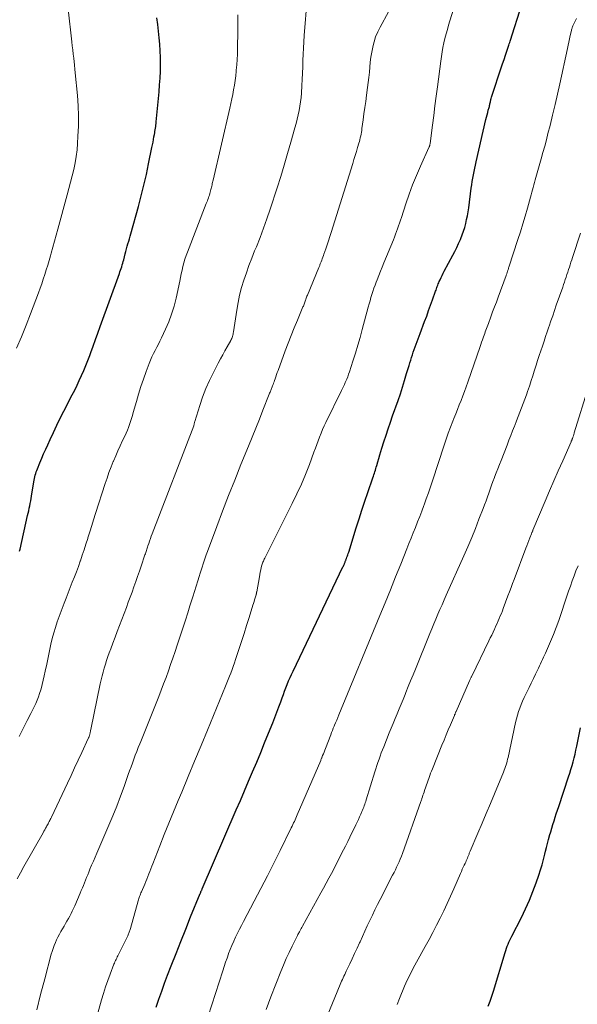
# Model space of a CAD drawing. Units: feet. Extents: x 1934991 to 1940006, y 574991 to 580006.
# Drawn here: x 1938389 to 1938485, y 576121 to 576291 of the extents above; entities that cross this region are included whole.
import ezdxf

# ---------------------------------------------------------------- set-up
doc = ezdxf.new("R2010")
doc.units = ezdxf.units.FT
doc.header["$LTSCALE"] = 100
doc.header["$MEASUREMENT"] = 0
doc.layers.add('CONTOUR INDEX', color=32, linetype='Continuous', lineweight=25)
doc.layers.add('CONTOUR INTERMEDIATE', color=40, linetype='Continuous', lineweight=15)

msp = doc.modelspace()

# ---------------------------------------------------------------- linework, layer by layer
at = {"layer": 'CONTOUR INDEX', "flags": 128}
for points, elevation in [([(1938388.76, 576199.12), (1938388.83, 576199.43), (1938390.14, 576205.23), (1938390.24, 576205.65), (1938390.33, 576206.07), (1938390.42, 576206.5), (1938390.52, 576206.92), (1938390.61, 576207.34), (1938390.69, 576207.76), (1938390.77, 576208.19), (1938390.84, 576208.61), (1938391.24, 576211.09), (1938391.29, 576211.37), (1938391.34, 576211.66), (1938391.41, 576211.94), (1938391.47, 576212.22), (1938391.55, 576212.5), (1938391.63, 576212.78), (1938391.73, 576213.05), (1938391.83, 576213.32), (1938392.26, 576214.35), (1938392.58, 576215.14), (1938392.91, 576215.92), (1938393.26, 576216.69), (1938393.61, 576217.47), (1938394.03, 576218.38), (1938394.61, 576219.61), (1938395.19, 576220.83), (1938395.79, 576222.04), (1938396.4, 576223.25), (1938397.85, 576226.07), (1938398.27, 576226.9), (1938398.68, 576227.73), (1938399.07, 576228.58), (1938399.46, 576229.42), (1938399.83, 576230.27), (1938400.19, 576231.13), (1938400.53, 576231.99), (1938400.86, 576232.86), (1938401.04, 576233.37), (1938401.45, 576234.49), (1938401.86, 576235.62), (1938402.27, 576236.75), (1938402.68, 576237.87), (1938405.98, 576247.02), (1938406.09, 576247.31), (1938406.19, 576247.61), (1938406.29, 576247.91), (1938406.39, 576248.21), (1938406.49, 576248.51), (1938406.58, 576248.81), (1938406.66, 576249.12), (1938406.74, 576249.42), (1938407, 576250.43), (1938407.12, 576250.86), (1938407.23, 576251.3), (1938407.35, 576251.73), (1938407.47, 576252.16), (1938407.6, 576252.6), (1938407.72, 576253.03), (1938407.84, 576253.46), (1938407.96, 576253.9), (1938409.27, 576258.61), (1938409.75, 576260.45), (1938410.22, 576262.29), (1938410.64, 576264.14), (1938411.04, 576265.99), (1938411.61, 576268.79), (1938411.7, 576269.25), (1938411.79, 576269.72), (1938411.88, 576270.18), (1938411.96, 576270.65), (1938412.04, 576271.05), (1938412.08, 576271.31), (1938412.13, 576271.58), (1938412.17, 576271.85), (1938412.22, 576272.12), (1938412.25, 576272.39), (1938412.29, 576272.66), (1938412.32, 576272.93), (1938412.35, 576273.2), (1938412.74, 576277.24), (1938412.84, 576278.42), (1938412.93, 576279.6), (1938413, 576280.78), (1938413.06, 576281.96), (1938413.06, 576282.02), (1938413.09, 576283.17), (1938413.09, 576284.32), (1938413.04, 576285.46), (1938412.97, 576286.61), (1938412.87, 576287.75), (1938412.75, 576288.89), (1938412.61, 576290.03), (1938412.45, 576291.17)], 1060), ([(1938412.32, 576120.36), (1938412.8, 576121.74), (1938413.29, 576123.13), (1938413.79, 576124.5), (1938414.31, 576125.87), (1938414.94, 576127.51), (1938415.76, 576129.62), (1938416.59, 576131.73), (1938417.43, 576133.84), (1938418.28, 576135.94), (1938419.94, 576140.01), (1938419.97, 576140.07), (1938419.99, 576140.13), (1938420.02, 576140.19), (1938420.04, 576140.25), (1938420.07, 576140.31), (1938420.1, 576140.36), (1938420.12, 576140.42), (1938420.15, 576140.48), (1938420.16, 576140.5), (1938420.2, 576140.57), (1938420.23, 576140.64), (1938420.26, 576140.71), (1938420.29, 576140.79), (1938426.17, 576154.41), (1938426.88, 576156.06), (1938427.59, 576157.71), (1938428.29, 576159.36), (1938428.99, 576161.01), (1938429.69, 576162.67), (1938430.38, 576164.32), (1938431.06, 576165.98), (1938431.73, 576167.65), (1938432.47, 576169.47), (1938432.82, 576170.38), (1938433.18, 576171.29), (1938433.52, 576172.2), (1938433.85, 576173.11), (1938434.08, 576173.76), (1938434.3, 576174.35), (1938434.52, 576174.94), (1938434.74, 576175.52), (1938434.97, 576176.1), (1938435.21, 576176.68), (1938435.46, 576177.26), (1938435.71, 576177.83), (1938435.98, 576178.4), (1938444.59, 576196.38), (1938444.65, 576196.51), (1938444.71, 576196.65), (1938444.77, 576196.78), (1938444.83, 576196.92), (1938444.85, 576196.99), (1938444.89, 576197.09), (1938444.94, 576197.19), (1938444.98, 576197.3), (1938445.02, 576197.4), (1938445.06, 576197.51), (1938445.1, 576197.61), (1938445.14, 576197.71), (1938445.18, 576197.82), (1938445.26, 576198.05), (1938445.35, 576198.27), (1938445.42, 576198.49), (1938445.5, 576198.71), (1938445.57, 576198.93), (1938446.88, 576203.12), (1938447.37, 576204.65), (1938447.87, 576206.19), (1938448.38, 576207.72), (1938448.89, 576209.25), (1938449.75, 576211.78), (1938449.84, 576212.04), (1938449.93, 576212.3), (1938450.01, 576212.56), (1938450.1, 576212.82), (1938450.18, 576213.08), (1938450.26, 576213.35), (1938450.34, 576213.61), (1938450.42, 576213.87), (1938450.6, 576214.53), (1938450.77, 576215.12), (1938450.95, 576215.71), (1938451.13, 576216.3), (1938451.31, 576216.89), (1938451.66, 576217.97), (1938452.02, 576219.1), (1938452.39, 576220.22), (1938452.77, 576221.35), (1938453.16, 576222.46), (1938454.09, 576225.13), (1938454.49, 576226.28), (1938454.87, 576227.43), (1938455.23, 576228.59), (1938455.58, 576229.75), (1938456, 576231.15), (1938456.14, 576231.61), (1938456.28, 576232.08), (1938456.42, 576232.55), (1938456.57, 576233.01), (1938456.72, 576233.47), (1938456.87, 576233.94), (1938457.04, 576234.39), (1938457.21, 576234.85), (1938457.38, 576235.3), (1938457.55, 576235.76), (1938457.73, 576236.21), (1938457.9, 576236.67), (1938458.69, 576238.76), (1938459.04, 576239.69), (1938459.38, 576240.63), (1938459.72, 576241.57), (1938460.06, 576242.5), (1938460.57, 576243.96), (1938460.65, 576244.17), (1938460.72, 576244.38), (1938460.8, 576244.59), (1938460.87, 576244.81), (1938460.95, 576245.02), (1938461.03, 576245.23), (1938461.12, 576245.43), (1938461.2, 576245.64), (1938461.35, 576245.97), (1938461.52, 576246.34), (1938461.7, 576246.7), (1938461.88, 576247.07), (1938462.06, 576247.43), (1938463.53, 576250.18), (1938463.88, 576250.86), (1938464.22, 576251.54), (1938464.55, 576252.23), (1938464.86, 576252.92), (1938464.92, 576253.05), (1938465.18, 576253.69), (1938465.42, 576254.33), (1938465.62, 576254.99), (1938465.8, 576255.66), (1938465.94, 576256.34), (1938466.07, 576257.02), (1938466.19, 576257.7), (1938466.29, 576258.39), (1938466.74, 576261.76), (1938466.82, 576262.34), (1938466.91, 576262.91), (1938467.01, 576263.48), (1938467.11, 576264.06), (1938467.22, 576264.63), (1938467.34, 576265.2), (1938467.46, 576265.76), (1938467.59, 576266.33), (1938469.28, 576273.61), (1938469.38, 576274.01), (1938469.48, 576274.42), (1938469.58, 576274.82), (1938469.68, 576275.22), (1938469.82, 576275.71), (1938469.86, 576275.87), (1938469.9, 576276.03), (1938469.93, 576276.19), (1938469.97, 576276.35), (1938470, 576276.51), (1938470.03, 576276.67), (1938470.06, 576276.83), (1938470.1, 576276.99), (1938470.11, 576277.07), (1938470.16, 576277.27), (1938470.21, 576277.46), (1938470.26, 576277.66), (1938470.33, 576277.85), (1938471.9, 576282.54), (1938472.14, 576283.26), (1938472.39, 576283.99), (1938472.63, 576284.71), (1938472.88, 576285.44), (1938473.22, 576286.44), (1938473.29, 576286.66), (1938473.37, 576286.89), (1938473.44, 576287.12), (1938473.52, 576287.34), (1938473.61, 576287.64), (1938473.64, 576287.72), (1938473.66, 576287.8), (1938473.69, 576287.88), (1938473.71, 576287.95), (1938473.73, 576288.03), (1938473.76, 576288.11), (1938473.78, 576288.18), (1938473.8, 576288.26), (1938475.13, 576292.4)], 1080), ([(1938469.66, 576120.51), (1938469.98, 576121.38), (1938470.27, 576122.26), (1938470.55, 576123.14), (1938472.57, 576129.81), (1938472.69, 576130.17), (1938472.81, 576130.53), (1938472.95, 576130.89), (1938473.09, 576131.24), (1938473.25, 576131.59), (1938473.4, 576131.94), (1938473.57, 576132.28), (1938473.74, 576132.62), (1938475.4, 576135.87), (1938476.11, 576137.34), (1938476.78, 576138.82), (1938477.38, 576140.33), (1938477.95, 576141.86), (1938478.4, 576143.16), (1938478.69, 576144.05), (1938478.97, 576144.96), (1938479.22, 576145.87), (1938479.45, 576146.79), (1938479.57, 576147.29), (1938479.73, 576147.96), (1938479.9, 576148.63), (1938480.07, 576149.29), (1938480.25, 576149.96), (1938480.27, 576150.03), (1938480.45, 576150.66), (1938480.63, 576151.28), (1938480.82, 576151.91), (1938481.02, 576152.53), (1938481.22, 576153.15), (1938481.42, 576153.76), (1938481.63, 576154.38), (1938481.83, 576155), (1938483.53, 576160.12), (1938483.74, 576160.77), (1938483.94, 576161.42), (1938484.13, 576162.08), (1938484.31, 576162.74), (1938484.48, 576163.4), (1938484.65, 576164.06), (1938484.8, 576164.73), (1938484.95, 576165.4), (1938485.62, 576168.6)], 1100)]:
    msp.add_lwpolyline(points, dxfattribs=dict(at, elevation=elevation))
at = {"layer": 'CONTOUR INTERMEDIATE', "flags": 128}
for points, elevation in [([(1938388.31, 576142.54), (1938388.91, 576143.58), (1938389.5, 576144.63), (1938392.81, 576150.49), (1938392.95, 576150.74), (1938393.1, 576151), (1938393.24, 576151.26), (1938393.38, 576151.51), (1938393.47, 576151.66), (1938393.57, 576151.85), (1938393.67, 576152.03), (1938393.77, 576152.21), (1938393.87, 576152.4), (1938393.96, 576152.58), (1938394.06, 576152.77), (1938394.15, 576152.96), (1938394.24, 576153.15), (1938397.03, 576159.06), (1938397.64, 576160.37), (1938398.26, 576161.68), (1938398.87, 576163), (1938399.49, 576164.31), (1938400.62, 576166.75), (1938400.66, 576166.85), (1938400.7, 576166.95), (1938400.74, 576167.05), (1938400.78, 576167.15), (1938400.81, 576167.25), (1938400.85, 576167.35), (1938400.87, 576167.45), (1938400.9, 576167.56), (1938400.92, 576167.66), (1938400.96, 576167.82), (1938400.99, 576167.98), (1938401.02, 576168.14), (1938401.06, 576168.29), (1938402.69, 576176.19), (1938402.84, 576176.87), (1938403, 576177.55), (1938403.17, 576178.22), (1938403.36, 576178.9), (1938403.56, 576179.56), (1938403.77, 576180.23), (1938404, 576180.89), (1938404.23, 576181.54), (1938404.5, 576182.24), (1938404.87, 576183.24), (1938405.25, 576184.25), (1938405.63, 576185.25), (1938406.01, 576186.25), (1938407.19, 576189.38), (1938407.52, 576190.27), (1938407.85, 576191.15), (1938408.18, 576192.04), (1938408.5, 576192.93), (1938408.82, 576193.83), (1938409.13, 576194.72), (1938409.44, 576195.62), (1938409.74, 576196.51), (1938410.4, 576198.47), (1938410.47, 576198.66), (1938410.53, 576198.85), (1938410.59, 576199.04), (1938410.65, 576199.23), (1938410.71, 576199.42), (1938410.77, 576199.61), (1938410.83, 576199.8), (1938410.9, 576199.99), (1938411.05, 576200.44), (1938411.2, 576200.85), (1938411.34, 576201.26), (1938411.49, 576201.67), (1938411.65, 576202.07), (1938418.82, 576220.71), (1938418.84, 576220.8), (1938418.89, 576221.03), (1938418.92, 576221.14), (1938418.94, 576221.26), (1938418.98, 576221.37), (1938419.01, 576221.49), (1938419.85, 576224.24), (1938420.35, 576225.71), (1938420.9, 576227.16), (1938421.53, 576228.57), (1938422.21, 576229.97), (1938423.06, 576231.58), (1938423.44, 576232.29), (1938423.82, 576232.99), (1938424.21, 576233.7), (1938424.61, 576234.39), (1938425.21, 576235.44), (1938425.31, 576235.62), (1938425.39, 576235.8), (1938425.46, 576235.99), (1938425.52, 576236.18), (1938425.57, 576236.37), (1938425.61, 576236.56), (1938425.65, 576236.76), (1938425.69, 576236.96), (1938426.24, 576240.69), (1938426.47, 576242.01), (1938426.74, 576243.32), (1938427.09, 576244.61), (1938427.47, 576245.9), (1938427.91, 576247.17), (1938428.36, 576248.43), (1938428.84, 576249.68), (1938429.34, 576250.93), (1938429.64, 576251.64), (1938430.28, 576253.25), (1938430.89, 576254.86), (1938431.47, 576256.49), (1938432.02, 576258.13), (1938433.21, 576261.81), (1938433.83, 576263.78), (1938434.44, 576265.75), (1938435.02, 576267.73), (1938435.58, 576269.71), (1938436.28, 576272.21), (1938436.48, 576272.95), (1938436.67, 576273.69), (1938436.84, 576274.43), (1938437.01, 576275.17), (1938437.15, 576275.92), (1938437.28, 576276.67), (1938437.36, 576277.43), (1938437.43, 576278.19), (1938437.5, 576279.47), (1938437.56, 576280.55), (1938437.61, 576281.63), (1938437.65, 576282.72), (1938437.68, 576283.8), (1938437.71, 576284.88), (1938437.76, 576285.96), (1938437.82, 576287.04), (1938437.89, 576288.12), (1938438.9, 576300.84)], 1068), ([(1938397.85, 576103.37), (1938402.92, 576121.64), (1938403.24, 576122.75), (1938403.59, 576123.86), (1938403.97, 576124.95), (1938404.38, 576126.04), (1938405.05, 576127.77), (1938405.13, 576127.98), (1938405.22, 576128.2), (1938405.32, 576128.41), (1938405.42, 576128.62), (1938405.52, 576128.82), (1938405.62, 576129.03), (1938405.73, 576129.24), (1938405.83, 576129.45), (1938407.43, 576132.71), (1938407.5, 576132.86), (1938407.56, 576133.01), (1938407.63, 576133.16), (1938407.69, 576133.31), (1938407.74, 576133.47), (1938407.79, 576133.63), (1938407.84, 576133.78), (1938407.89, 576133.94), (1938409.22, 576138.72), (1938409.28, 576138.92), (1938409.34, 576139.11), (1938409.41, 576139.31), (1938409.48, 576139.5), (1938409.55, 576139.69), (1938409.62, 576139.89), (1938409.7, 576140.08), (1938409.78, 576140.26), (1938410.36, 576141.61), (1938410.54, 576142.05), (1938410.73, 576142.48), (1938410.9, 576142.92), (1938411.07, 576143.37), (1938411.24, 576143.81), (1938411.41, 576144.25), (1938411.58, 576144.69), (1938411.76, 576145.14), (1938412.96, 576148.2), (1938413.74, 576150.17), (1938414.53, 576152.14), (1938415.33, 576154.11), (1938416.14, 576156.07), (1938416.74, 576157.5), (1938417.85, 576160.18), (1938418.97, 576162.86), (1938420.08, 576165.53), (1938421.19, 576168.21), (1938424.33, 576175.79), (1938424.56, 576176.35), (1938424.79, 576176.92), (1938425.01, 576177.49), (1938425.23, 576178.06), (1938425.44, 576178.64), (1938425.64, 576179.21), (1938425.84, 576179.79), (1938426.04, 576180.37), (1938426.62, 576182.14), (1938427.07, 576183.51), (1938427.51, 576184.88), (1938427.95, 576186.26), (1938428.38, 576187.63), (1938429.04, 576189.76), (1938429.14, 576190.07), (1938429.24, 576190.39), (1938429.33, 576190.71), (1938429.43, 576191.02), (1938429.58, 576191.53), (1938429.59, 576191.59), (1938429.61, 576191.66), (1938429.63, 576191.72), (1938429.64, 576191.79), (1938429.66, 576191.85), (1938429.67, 576191.92), (1938429.68, 576191.99), (1938429.7, 576192.05), (1938430.15, 576194.69), (1938430.22, 576195.09), (1938430.3, 576195.48), (1938430.39, 576195.88), (1938430.49, 576196.27), (1938430.6, 576196.7), (1938430.65, 576196.87), (1938430.7, 576197.04), (1938430.77, 576197.21), (1938430.84, 576197.38), (1938430.91, 576197.54), (1938430.99, 576197.71), (1938431.07, 576197.87), (1938431.15, 576198.03), (1938435.84, 576207.34), (1938436.64, 576209), (1938437.4, 576210.66), (1938438.11, 576212.36), (1938438.78, 576214.07), (1938439.57, 576216.21), (1938439.82, 576216.86), (1938440.06, 576217.51), (1938440.3, 576218.15), (1938440.55, 576218.8), (1938440.81, 576219.44), (1938441.08, 576220.08), (1938441.36, 576220.71), (1938441.65, 576221.33), (1938444.35, 576226.85), (1938444.51, 576227.19), (1938444.67, 576227.54), (1938444.83, 576227.88), (1938444.99, 576228.23), (1938445.05, 576228.36), (1938445.23, 576228.78), (1938445.4, 576229.21), (1938445.55, 576229.63), (1938445.7, 576230.06), (1938446.3, 576231.91), (1938446.73, 576233.27), (1938447.14, 576234.64), (1938447.54, 576236.01), (1938447.92, 576237.38), (1938448.95, 576241.25), (1938449.1, 576241.79), (1938449.26, 576242.33), (1938449.42, 576242.87), (1938449.58, 576243.41), (1938449.76, 576243.95), (1938449.94, 576244.48), (1938450.13, 576245.01), (1938450.33, 576245.54), (1938450.49, 576245.96), (1938450.78, 576246.69), (1938451.07, 576247.42), (1938451.36, 576248.15), (1938451.66, 576248.88), (1938453.29, 576252.84), (1938453.48, 576253.32), (1938453.67, 576253.8), (1938453.84, 576254.29), (1938454.01, 576254.77), (1938454.18, 576255.26), (1938454.34, 576255.75), (1938454.5, 576256.24), (1938454.67, 576256.73), (1938455.43, 576259.07), (1938456, 576260.72), (1938456.61, 576262.36), (1938457.27, 576263.97), (1938457.96, 576265.57), (1938459.43, 576268.8), (1938459.47, 576268.89), (1938459.5, 576268.97), (1938459.54, 576269.06), (1938459.57, 576269.15), (1938459.59, 576269.23), (1938459.61, 576269.32), (1938459.63, 576269.41), (1938459.65, 576269.5), (1938460.04, 576272.64), (1938460.25, 576274.31), (1938460.46, 576275.97), (1938460.67, 576277.63), (1938460.88, 576279.29), (1938461.46, 576283.72), (1938461.57, 576284.51), (1938461.7, 576285.29), (1938461.85, 576286.07), (1938462.01, 576286.85), (1938462.2, 576287.62), (1938462.39, 576288.39), (1938462.61, 576289.16), (1938462.83, 576289.92), (1938464.95, 576296.8)], 1076), ([(1938391.71, 576119.92), (1938392.39, 576122.57), (1938393.09, 576125.23), (1938394.23, 576129.49), (1938394.38, 576130), (1938394.54, 576130.51), (1938394.73, 576131.01), (1938394.93, 576131.51), (1938395.15, 576132), (1938395.38, 576132.48), (1938395.64, 576132.96), (1938395.9, 576133.43), (1938396.46, 576134.37), (1938396.7, 576134.8), (1938396.94, 576135.23), (1938397.18, 576135.66), (1938397.41, 576136.09), (1938397.64, 576136.52), (1938397.86, 576136.96), (1938398.06, 576137.41), (1938398.27, 576137.86), (1938399.22, 576140.04), (1938399.41, 576140.49), (1938399.6, 576140.95), (1938399.79, 576141.4), (1938399.97, 576141.86), (1938400.14, 576142.32), (1938400.33, 576142.78), (1938400.51, 576143.24), (1938400.7, 576143.69), (1938400.9, 576144.17), (1938401.19, 576144.86), (1938401.49, 576145.56), (1938401.78, 576146.25), (1938402.08, 576146.94), (1938404.15, 576151.76), (1938404.85, 576153.42), (1938405.52, 576155.09), (1938406.16, 576156.77), (1938406.79, 576158.46), (1938407.52, 576160.52), (1938407.76, 576161.19), (1938408, 576161.86), (1938408.24, 576162.52), (1938408.48, 576163.19), (1938408.73, 576163.85), (1938408.98, 576164.52), (1938409.25, 576165.18), (1938409.51, 576165.83), (1938409.69, 576166.25), (1938410.04, 576167.11), (1938410.39, 576167.98), (1938410.74, 576168.84), (1938411.09, 576169.71), (1938412.78, 576174), (1938413.21, 576175.1), (1938413.63, 576176.2), (1938414.04, 576177.31), (1938414.44, 576178.42), (1938414.83, 576179.53), (1938415.22, 576180.65), (1938415.6, 576181.76), (1938415.97, 576182.88), (1938416.58, 576184.74), (1938416.98, 576185.97), (1938417.38, 576187.21), (1938417.78, 576188.44), (1938418.17, 576189.68), (1938418.37, 576190.32), (1938418.66, 576191.23), (1938418.95, 576192.15), (1938419.24, 576193.07), (1938419.53, 576193.98), (1938419.76, 576194.74), (1938419.93, 576195.28), (1938420.1, 576195.82), (1938420.27, 576196.35), (1938420.44, 576196.89), (1938420.62, 576197.43), (1938420.8, 576197.96), (1938420.99, 576198.49), (1938421.18, 576199.02), (1938422.79, 576203.34), (1938423.8, 576206.03), (1938424.83, 576208.71), (1938425.89, 576211.37), (1938426.97, 576214.03), (1938428.27, 576217.21), (1938428.91, 576218.76), (1938429.53, 576220.31), (1938430.15, 576221.87), (1938430.77, 576223.43), (1938431.87, 576226.23), (1938431.93, 576226.39), (1938431.99, 576226.55), (1938432.05, 576226.7), (1938432.12, 576226.86), (1938432.18, 576227.01), (1938432.24, 576227.16), (1938432.3, 576227.32), (1938432.36, 576227.48), (1938432.42, 576227.63), (1938432.51, 576227.86), (1938432.6, 576228.09), (1938432.68, 576228.33), (1938432.77, 576228.56), (1938432.86, 576228.83), (1938432.98, 576229.2), (1938433.11, 576229.57), (1938433.24, 576229.94), (1938433.37, 576230.31), (1938434.62, 576233.69), (1938435.12, 576235.02), (1938435.63, 576236.35), (1938436.16, 576237.66), (1938436.71, 576238.97), (1938437.68, 576241.26), (1938437.75, 576241.42), (1938437.82, 576241.58), (1938437.88, 576241.75), (1938437.94, 576241.91), (1938438, 576242.08), (1938438.06, 576242.24), (1938438.12, 576242.41), (1938438.17, 576242.57), (1938438.18, 576242.59), (1938438.24, 576242.76), (1938438.3, 576242.94), (1938438.37, 576243.11), (1938438.44, 576243.28), (1938440.42, 576248.08), (1938440.47, 576248.2), (1938440.52, 576248.32), (1938440.57, 576248.44), (1938440.62, 576248.56), (1938440.67, 576248.68), (1938440.72, 576248.8), (1938440.77, 576248.93), (1938440.81, 576249.05), (1938440.92, 576249.33), (1938441.02, 576249.59), (1938441.12, 576249.86), (1938441.21, 576250.12), (1938441.3, 576250.39), (1938441.6, 576251.27), (1938441.84, 576251.98), (1938442.07, 576252.69), (1938442.3, 576253.4), (1938442.52, 576254.11), (1938446.27, 576266.05), (1938446.48, 576266.73), (1938446.69, 576267.41), (1938446.9, 576268.09), (1938447.11, 576268.77), (1938447.33, 576269.51), (1938447.42, 576269.82), (1938447.51, 576270.14), (1938447.58, 576270.46), (1938447.65, 576270.78), (1938447.71, 576271.11), (1938447.77, 576271.43), (1938447.82, 576271.75), (1938447.87, 576272.08), (1938448.07, 576273.56), (1938448.21, 576274.63), (1938448.36, 576275.69), (1938448.51, 576276.76), (1938448.66, 576277.83), (1938448.84, 576279.14), (1938448.95, 576280.02), (1938449.06, 576280.89), (1938449.14, 576281.77), (1938449.22, 576282.65), (1938449.31, 576283.52), (1938449.41, 576284.4), (1938449.55, 576285.26), (1938449.72, 576286.13), (1938449.73, 576286.18), (1938449.96, 576287.06), (1938450.23, 576287.92), (1938450.58, 576288.75), (1938450.98, 576289.56), (1938453.88, 576294.9)], 1072), ([(1938388.25, 576234.17), (1938389.09, 576236.12), (1938389.88, 576238.09), (1938390.65, 576240.07), (1938392, 576243.69), (1938392.29, 576244.48), (1938392.58, 576245.27), (1938392.85, 576246.07), (1938393.11, 576246.87), (1938393.36, 576247.68), (1938393.61, 576248.48), (1938393.85, 576249.29), (1938394.08, 576250.1), (1938394.21, 576250.55), (1938394.5, 576251.59), (1938394.79, 576252.62), (1938395.08, 576253.66), (1938395.37, 576254.7), (1938396.98, 576260.61), (1938397.28, 576261.71), (1938397.56, 576262.8), (1938397.84, 576263.91), (1938398.1, 576265.01), (1938398.34, 576266.12), (1938398.53, 576267.24), (1938398.67, 576268.36), (1938398.77, 576269.49), (1938398.84, 576270.73), (1938398.91, 576272.49), (1938398.92, 576274.24), (1938398.85, 576275.99), (1938398.73, 576277.74), (1938398.35, 576281.66), (1938398.34, 576281.79), (1938398.33, 576281.92), (1938398.32, 576282.06), (1938398.3, 576282.19), (1938398.3, 576282.28), (1938398.29, 576282.36), (1938398.28, 576282.45), (1938398.28, 576282.54), (1938398.27, 576282.63), (1938398.26, 576282.72), (1938398.26, 576282.81), (1938398.25, 576282.89), (1938398.24, 576282.98), (1938398.1, 576284.22), (1938398.02, 576284.93), (1938397.94, 576285.64), (1938397.86, 576286.34), (1938397.78, 576287.05), (1938397.12, 576292.67)], 1056), ([(1938388.68, 576167.11), (1938389.02, 576167.81), (1938389.36, 576168.5), (1938389.72, 576169.19), (1938390.08, 576169.88), (1938390.71, 576171.07), (1938391, 576171.63), (1938391.28, 576172.2), (1938391.54, 576172.77), (1938391.78, 576173.36), (1938392.01, 576173.95), (1938392.22, 576174.54), (1938392.4, 576175.15), (1938392.57, 576175.76), (1938392.65, 576176.05), (1938392.84, 576176.81), (1938393.02, 576177.58), (1938393.19, 576178.35), (1938393.34, 576179.12), (1938393.38, 576179.31), (1938393.55, 576180.18), (1938393.72, 576181.04), (1938393.9, 576181.91), (1938394.09, 576182.77), (1938394.14, 576183.02), (1938394.37, 576184), (1938394.64, 576184.98), (1938394.94, 576185.94), (1938395.27, 576186.89), (1938396.45, 576190.09), (1938396.79, 576191), (1938397.14, 576191.91), (1938397.49, 576192.82), (1938397.86, 576193.73), (1938398.22, 576194.64), (1938398.57, 576195.55), (1938398.91, 576196.46), (1938399.24, 576197.38), (1938399.26, 576197.44), (1938399.58, 576198.39), (1938399.9, 576199.35), (1938400.21, 576200.3), (1938400.51, 576201.26), (1938400.56, 576201.42), (1938400.89, 576202.46), (1938401.21, 576203.5), (1938401.54, 576204.53), (1938401.87, 576205.57), (1938403.53, 576210.76), (1938403.85, 576211.72), (1938404.19, 576212.68), (1938404.55, 576213.63), (1938404.93, 576214.57), (1938404.96, 576214.65), (1938405.35, 576215.54), (1938405.74, 576216.43), (1938406.14, 576217.31), (1938406.55, 576218.19), (1938406.93, 576218.97), (1938407.15, 576219.46), (1938407.37, 576219.96), (1938407.56, 576220.46), (1938407.75, 576220.96), (1938407.92, 576221.47), (1938408.09, 576221.99), (1938408.24, 576222.5), (1938408.39, 576223.02), (1938408.92, 576224.92), (1938409.31, 576226.23), (1938409.71, 576227.53), (1938410.16, 576228.82), (1938410.62, 576230.11), (1938411.15, 576231.52), (1938411.37, 576232.09), (1938411.61, 576232.65), (1938411.88, 576233.2), (1938412.15, 576233.74), (1938412.43, 576234.29), (1938412.71, 576234.83), (1938412.98, 576235.38), (1938413.25, 576235.93), (1938413.94, 576237.4), (1938414.51, 576238.7), (1938415.01, 576240.03), (1938415.42, 576241.38), (1938415.77, 576242.76), (1938416.4, 576245.72), (1938416.54, 576246.36), (1938416.68, 576246.99), (1938416.82, 576247.63), (1938416.96, 576248.26), (1938417.12, 576248.89), (1938417.29, 576249.52), (1938417.5, 576250.13), (1938417.72, 576250.74), (1938420.99, 576259.11), (1938421.09, 576259.35), (1938421.18, 576259.6), (1938421.27, 576259.84), (1938421.36, 576260.08), (1938421.45, 576260.33), (1938421.53, 576260.57), (1938421.61, 576260.82), (1938421.68, 576261.07), (1938421.79, 576261.51), (1938421.84, 576261.71), (1938421.89, 576261.92), (1938421.94, 576262.13), (1938421.99, 576262.34), (1938422.03, 576262.55), (1938422.08, 576262.76), (1938422.12, 576262.96), (1938422.17, 576263.17), (1938425.04, 576275.59), (1938425.22, 576276.38), (1938425.39, 576277.17), (1938425.55, 576277.96), (1938425.7, 576278.75), (1938425.84, 576279.55), (1938425.96, 576280.35), (1938426.07, 576281.15), (1938426.15, 576281.95), (1938426.17, 576282.16), (1938426.25, 576283.07), (1938426.31, 576283.98), (1938426.35, 576284.89), (1938426.38, 576285.8), (1938426.44, 576288.98), (1938426.45, 576289.89), (1938426.44, 576290.79), (1938426.42, 576291.7)], 1064), ([(1938420.66, 576116.88), (1938423.82, 576126.63), (1938424.07, 576127.37), (1938424.32, 576128.11), (1938424.58, 576128.85), (1938424.84, 576129.58), (1938424.85, 576129.62), (1938425.13, 576130.33), (1938425.41, 576131.04), (1938425.72, 576131.74), (1938426.04, 576132.44), (1938426.37, 576133.13), (1938426.7, 576133.81), (1938427.05, 576134.49), (1938427.41, 576135.17), (1938429.26, 576138.64), (1938430.41, 576140.83), (1938431.55, 576143.02), (1938432.67, 576145.23), (1938433.77, 576147.44), (1938435.67, 576151.33), (1938435.81, 576151.61), (1938435.94, 576151.89), (1938436.07, 576152.17), (1938436.2, 576152.45), (1938436.33, 576152.73), (1938436.45, 576153.02), (1938436.57, 576153.3), (1938436.7, 576153.58), (1938440.74, 576162.98), (1938440.79, 576163.09), (1938440.84, 576163.21), (1938440.89, 576163.33), (1938440.93, 576163.44), (1938441.08, 576163.81), (1938441.2, 576164.11), (1938441.32, 576164.41), (1938441.43, 576164.71), (1938441.55, 576165.02), (1938442.47, 576167.39), (1938442.62, 576167.76), (1938442.77, 576168.14), (1938442.92, 576168.52), (1938443.07, 576168.9), (1938443.13, 576169.03), (1938443.31, 576169.47), (1938443.5, 576169.92), (1938443.68, 576170.36), (1938443.87, 576170.81), (1938450.96, 576187.96), (1938451.87, 576190.18), (1938452.78, 576192.41), (1938453.68, 576194.64), (1938454.58, 576196.87), (1938455.61, 576199.47), (1938455.98, 576200.41), (1938456.36, 576201.34), (1938456.73, 576202.28), (1938457.11, 576203.21), (1938457.48, 576204.14), (1938457.85, 576205.08), (1938458.2, 576206.02), (1938458.55, 576206.97), (1938458.6, 576207.11), (1938458.97, 576208.13), (1938459.33, 576209.15), (1938459.68, 576210.18), (1938460.02, 576211.21), (1938462.06, 576217.38), (1938462.41, 576218.42), (1938462.77, 576219.46), (1938463.16, 576220.49), (1938463.55, 576221.52), (1938463.75, 576222.02), (1938464.05, 576222.79), (1938464.36, 576223.57), (1938464.67, 576224.35), (1938464.98, 576225.12), (1938465.28, 576225.9), (1938465.58, 576226.68), (1938465.86, 576227.46), (1938466.14, 576228.25), (1938468.25, 576234.42), (1938468.38, 576234.8), (1938468.51, 576235.18), (1938468.65, 576235.56), (1938468.78, 576235.93), (1938468.84, 576236.11), (1938468.95, 576236.4), (1938469.05, 576236.69), (1938469.15, 576236.98), (1938469.26, 576237.27), (1938469.37, 576237.56), (1938469.48, 576237.84), (1938469.58, 576238.13), (1938469.69, 576238.42), (1938470.11, 576239.55), (1938470.43, 576240.41), (1938470.75, 576241.26), (1938471.07, 576242.11), (1938471.38, 576242.97), (1938472.74, 576246.67), (1938472.78, 576246.77), (1938472.81, 576246.86), (1938472.85, 576246.96), (1938472.88, 576247.06), (1938472.92, 576247.16), (1938472.95, 576247.26), (1938472.98, 576247.36), (1938473.01, 576247.46), (1938473.05, 576247.56), (1938473.1, 576247.71), (1938473.14, 576247.85), (1938473.19, 576248), (1938473.24, 576248.15), (1938474.79, 576252.91), (1938475.22, 576254.25), (1938475.64, 576255.6), (1938476.04, 576256.96), (1938476.42, 576258.32), (1938476.95, 576260.2), (1938477.06, 576260.62), (1938477.18, 576261.05), (1938477.3, 576261.47), (1938477.41, 576261.9), (1938477.53, 576262.33), (1938477.65, 576262.75), (1938477.77, 576263.18), (1938477.89, 576263.6), (1938478.81, 576266.84), (1938479.11, 576267.93), (1938479.41, 576269.02), (1938479.7, 576270.11), (1938479.98, 576271.21), (1938480.33, 576272.6), (1938480.77, 576274.4), (1938481.21, 576276.2), (1938481.62, 576278), (1938482.02, 576279.81), (1938483.33, 576285.88), (1938483.46, 576286.44), (1938483.58, 576287), (1938483.71, 576287.57), (1938483.83, 576288.13), (1938484.03, 576288.98), (1938484.06, 576289.12), (1938484.1, 576289.25), (1938484.14, 576289.38), (1938484.18, 576289.51), (1938484.23, 576289.64), (1938484.28, 576289.77), (1938484.33, 576289.89), (1938484.39, 576290.02), (1938484.69, 576290.61), (1938484.9, 576291.04)], 1084), ([(1938431.3, 576119.94), (1938432.14, 576122.16), (1938433, 576124.36), (1938433.87, 576126.53), (1938434.33, 576127.64), (1938434.8, 576128.74), (1938435.31, 576129.83), (1938435.83, 576130.91), (1938436.73, 576132.74), (1938436.82, 576132.9), (1938436.9, 576133.06), (1938436.98, 576133.22), (1938437.07, 576133.38), (1938437.13, 576133.49), (1938437.25, 576133.71), (1938437.37, 576133.93), (1938437.49, 576134.14), (1938437.61, 576134.36), (1938440.77, 576140.08), (1938441.23, 576140.92), (1938441.69, 576141.76), (1938442.15, 576142.61), (1938442.6, 576143.46), (1938443.04, 576144.31), (1938443.48, 576145.16), (1938443.92, 576146.01), (1938444.35, 576146.87), (1938445.02, 576148.19), (1938445.4, 576148.95), (1938445.77, 576149.71), (1938446.14, 576150.47), (1938446.51, 576151.23), (1938446.8, 576151.83), (1938447.02, 576152.3), (1938447.24, 576152.76), (1938447.45, 576153.23), (1938447.66, 576153.7), (1938447.86, 576154.15), (1938447.96, 576154.4), (1938448.06, 576154.64), (1938448.16, 576154.89), (1938448.25, 576155.14), (1938448.34, 576155.39), (1938448.43, 576155.64), (1938448.51, 576155.9), (1938448.59, 576156.15), (1938450.09, 576160.97), (1938450.26, 576161.52), (1938450.44, 576162.07), (1938450.62, 576162.62), (1938450.81, 576163.17), (1938451, 576163.71), (1938451.2, 576164.25), (1938451.41, 576164.79), (1938451.62, 576165.33), (1938452.58, 576167.71), (1938452.92, 576168.54), (1938453.26, 576169.37), (1938453.6, 576170.2), (1938453.94, 576171.02), (1938454.28, 576171.85), (1938454.62, 576172.68), (1938454.96, 576173.51), (1938455.3, 576174.34), (1938455.45, 576174.7), (1938455.86, 576175.71), (1938456.27, 576176.72), (1938456.68, 576177.74), (1938457.1, 576178.75), (1938459.58, 576184.86), (1938459.92, 576185.69), (1938460.27, 576186.53), (1938460.62, 576187.36), (1938460.97, 576188.19), (1938461.33, 576189.02), (1938461.69, 576189.85), (1938462.06, 576190.68), (1938462.42, 576191.5), (1938465.46, 576198.3), (1938466.14, 576199.86), (1938466.81, 576201.43), (1938467.45, 576203.01), (1938468.07, 576204.6), (1938468.79, 576206.45), (1938469.04, 576207.12), (1938469.29, 576207.78), (1938469.53, 576208.45), (1938469.76, 576209.13), (1938470, 576209.8), (1938470.24, 576210.47), (1938470.48, 576211.14), (1938470.73, 576211.81), (1938470.77, 576211.9), (1938471.04, 576212.62), (1938471.31, 576213.33), (1938471.59, 576214.05), (1938471.87, 576214.76), (1938472.91, 576217.42), (1938473.23, 576218.24), (1938473.55, 576219.06), (1938473.88, 576219.88), (1938474.2, 576220.69), (1938474.26, 576220.82), (1938474.55, 576221.57), (1938474.85, 576222.32), (1938475.14, 576223.08), (1938475.43, 576223.83), (1938475.72, 576224.58), (1938476, 576225.34), (1938476.26, 576226.1), (1938476.52, 576226.86), (1938476.55, 576226.95), (1938476.82, 576227.76), (1938477.09, 576228.57), (1938477.35, 576229.38), (1938477.61, 576230.19), (1938477.93, 576231.19), (1938478.2, 576232.02), (1938478.47, 576232.85), (1938478.75, 576233.68), (1938479.02, 576234.51), (1938479.3, 576235.33), (1938479.58, 576236.16), (1938479.85, 576236.99), (1938480.13, 576237.82), (1938480.18, 576237.96), (1938480.48, 576238.85), (1938480.79, 576239.75), (1938481.09, 576240.65), (1938481.41, 576241.54), (1938482.52, 576244.7), (1938482.66, 576245.13), (1938482.81, 576245.56), (1938482.96, 576245.98), (1938483.1, 576246.41), (1938483.25, 576246.84), (1938483.39, 576247.27), (1938483.53, 576247.7), (1938483.67, 576248.12), (1938483.8, 576248.55), (1938483.94, 576248.97), (1938484.08, 576249.4), (1938484.22, 576249.82), (1938485.58, 576253.99)], 1088), ([(1938433.78, 576099.21), (1938444.12, 576124.28), (1938444.24, 576124.57), (1938444.36, 576124.86), (1938444.49, 576125.15), (1938444.62, 576125.44), (1938444.75, 576125.73), (1938444.89, 576126.01), (1938445.02, 576126.3), (1938445.16, 576126.59), (1938445.75, 576127.82), (1938446.18, 576128.72), (1938446.6, 576129.63), (1938447.02, 576130.54), (1938447.43, 576131.45), (1938447.53, 576131.66), (1938447.95, 576132.58), (1938448.37, 576133.5), (1938448.79, 576134.42), (1938449.22, 576135.34), (1938449.66, 576136.25), (1938450.1, 576137.16), (1938450.56, 576138.07), (1938451.02, 576138.97), (1938453.16, 576143.13), (1938453.4, 576143.59), (1938453.63, 576144.05), (1938453.85, 576144.52), (1938454.07, 576144.99), (1938454.28, 576145.47), (1938454.48, 576145.94), (1938454.67, 576146.43), (1938454.85, 576146.91), (1938458.04, 576155.88), (1938458.08, 576156.01), (1938458.13, 576156.15), (1938458.18, 576156.28), (1938458.22, 576156.41), (1938458.31, 576156.68), (1938458.4, 576156.95), (1938458.49, 576157.22), (1938458.58, 576157.49), (1938458.67, 576157.76), (1938459.45, 576159.99), (1938459.58, 576160.37), (1938459.72, 576160.76), (1938459.87, 576161.14), (1938460.02, 576161.52), (1938461.67, 576165.58), (1938462.03, 576166.47), (1938462.4, 576167.36), (1938462.77, 576168.25), (1938463.14, 576169.13), (1938463.82, 576170.72), (1938463.85, 576170.81), (1938463.89, 576170.9), (1938463.93, 576170.98), (1938463.97, 576171.07), (1938464, 576171.16), (1938464.04, 576171.24), (1938464.08, 576171.33), (1938464.12, 576171.42), (1938466.44, 576176.71), (1938466.48, 576176.81), (1938466.53, 576176.91), (1938466.57, 576177.02), (1938466.62, 576177.12), (1938466.67, 576177.22), (1938466.72, 576177.32), (1938466.77, 576177.42), (1938466.81, 576177.52), (1938469.78, 576183.63), (1938470.02, 576184.12), (1938470.26, 576184.62), (1938470.49, 576185.11), (1938470.73, 576185.61), (1938470.8, 576185.75), (1938471, 576186.18), (1938471.2, 576186.61), (1938471.39, 576187.04), (1938471.57, 576187.47), (1938471.75, 576187.91), (1938471.93, 576188.34), (1938472.1, 576188.78), (1938472.27, 576189.22), (1938473.06, 576191.37), (1938473.33, 576192.09), (1938473.6, 576192.8), (1938473.86, 576193.52), (1938474.13, 576194.23), (1938476.15, 576199.6), (1938476.32, 576200.04), (1938476.49, 576200.48), (1938476.66, 576200.93), (1938476.83, 576201.37), (1938477.12, 576202.09), (1938477.15, 576202.17), (1938477.18, 576202.24), (1938477.21, 576202.32), (1938477.24, 576202.4), (1938477.28, 576202.47), (1938477.31, 576202.55), (1938477.34, 576202.62), (1938477.37, 576202.7), (1938479.51, 576207.75), (1938480.26, 576209.49), (1938481, 576211.22), (1938481.76, 576212.95), (1938482.52, 576214.69), (1938483.97, 576217.98), (1938484.01, 576218.06), (1938484.04, 576218.14), (1938484.08, 576218.23), (1938484.11, 576218.31), (1938484.15, 576218.39), (1938484.18, 576218.47), (1938484.22, 576218.55), (1938484.25, 576218.64), (1938484.26, 576218.67), (1938484.3, 576218.77), (1938484.33, 576218.87), (1938484.37, 576218.98), (1938484.4, 576219.08), (1938484.4, 576219.09), (1938484.43, 576219.2), (1938484.47, 576219.32), (1938484.5, 576219.43), (1938484.53, 576219.54), (1938486.99, 576227.49)], 1092), ([(1938453.92, 576120.85), (1938454.33, 576121.85), (1938455.22, 576123.97), (1938455.44, 576124.5), (1938455.68, 576125.03), (1938455.93, 576125.56), (1938456.19, 576126.08), (1938456.45, 576126.6), (1938456.72, 576127.12), (1938457, 576127.63), (1938457.28, 576128.14), (1938458.78, 576130.85), (1938459.45, 576132.06), (1938460.1, 576133.28), (1938460.74, 576134.52), (1938461.37, 576135.75), (1938461.98, 576137), (1938462.57, 576138.25), (1938463.15, 576139.51), (1938463.71, 576140.78), (1938464.87, 576143.43), (1938465.03, 576143.8), (1938465.19, 576144.17), (1938465.36, 576144.54), (1938465.53, 576144.91), (1938465.66, 576145.19), (1938465.77, 576145.41), (1938465.87, 576145.64), (1938465.97, 576145.87), (1938466.07, 576146.11), (1938466.17, 576146.34), (1938466.21, 576146.46), (1938466.26, 576146.57), (1938466.31, 576146.69), (1938466.35, 576146.81), (1938466.4, 576146.93), (1938466.44, 576147.05), (1938466.49, 576147.17), (1938466.54, 576147.28), (1938467.88, 576150.43), (1938468.61, 576152.12), (1938469.32, 576153.82), (1938470.04, 576155.51), (1938470.75, 576157.21), (1938472.32, 576160.95), (1938472.44, 576161.26), (1938472.56, 576161.57), (1938472.67, 576161.89), (1938472.77, 576162.21), (1938472.86, 576162.53), (1938472.94, 576162.85), (1938473.02, 576163.18), (1938473.1, 576163.5), (1938474.38, 576169.49), (1938474.53, 576170.13), (1938474.7, 576170.76), (1938474.89, 576171.39), (1938475.1, 576172.01), (1938475.34, 576172.62), (1938475.58, 576173.22), (1938475.86, 576173.82), (1938476.14, 576174.41), (1938476.33, 576174.78), (1938476.72, 576175.55), (1938477.1, 576176.33), (1938477.48, 576177.1), (1938477.85, 576177.88), (1938478.34, 576178.92), (1938478.52, 576179.29), (1938478.69, 576179.66), (1938478.86, 576180.03), (1938479.04, 576180.4), (1938479.21, 576180.77), (1938479.38, 576181.14), (1938479.54, 576181.51), (1938479.71, 576181.89), (1938480.43, 576183.51), (1938480.93, 576184.71), (1938481.41, 576185.91), (1938481.86, 576187.13), (1938482.28, 576188.35), (1938482.96, 576190.44), (1938483.25, 576191.32), (1938483.55, 576192.2), (1938483.85, 576193.08), (1938484.16, 576193.96), (1938484.48, 576194.84), (1938484.81, 576195.7), (1938485.18, 576196.56)], 1096)]:
    msp.add_lwpolyline(points, dxfattribs=dict(at, elevation=elevation))

doc.saveas('drawing.dxf')
